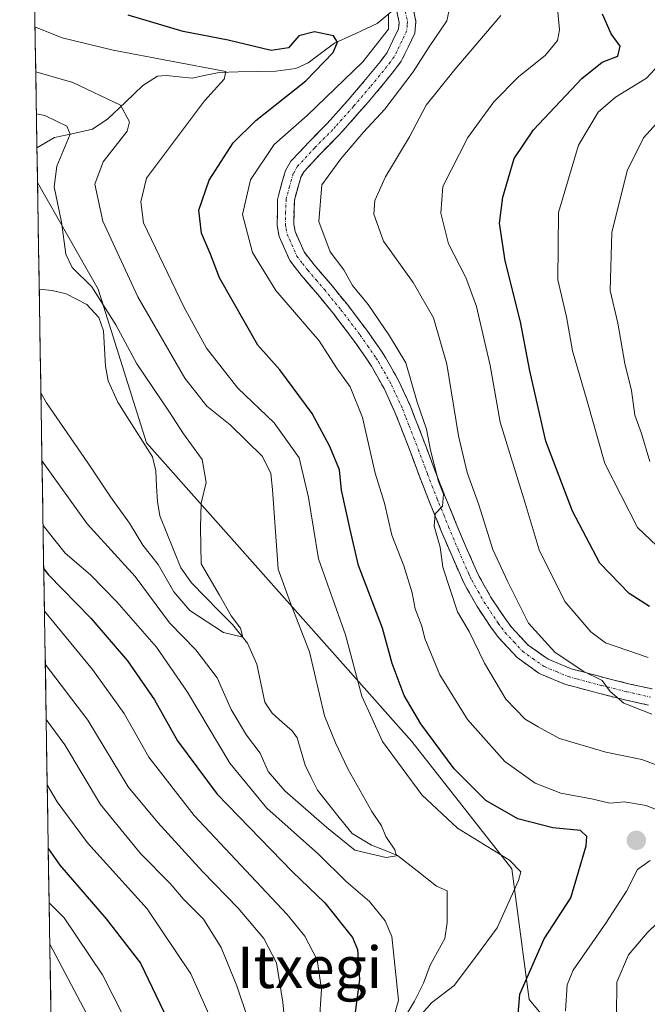
# Model space of a CAD drawing. Units: metres. Extents: x 610077 to 613502, y 4777904 to 4780273.
# Drawn here: x 610077 to 610198, y 4779847 to 4780037 of the extents above; entities that cross this region are included whole.
import ezdxf
from ezdxf.enums import TextEntityAlignment as Align

# ---------------------------------------------------------------- set-up
doc = ezdxf.new("R2010")
doc.units = ezdxf.units.M
doc.header["$MEASUREMENT"] = 0
doc.linetypes.add('TRAZO_Y_PUNTO', pattern=[1, 0.5, -0.25, 0, -0.25])
doc.linetypes.add('TRAZOSX2', pattern=[1.5, 1, -0.5])
for name, color, linetype, lineweight in [('Arbolado forestal CxS', 92, 'Continuous', 0), ('Camino', 19, 'TRAZOSX2', 0), ('Camino Cxs', 19, 'Continuous', 0), ('Camino eje', 19, 'TRAZO_Y_PUNTO', 0), ('Carátula', 7, 'Continuous', 5), ('Corriente natural lineal', 142, 'Continuous', 13), ('Curva de nivel maestra', 36, 'Continuous', 30), ('Curva de nivel normal', 36, 'Continuous', 0), ('Municipio CxS', 142, 'Continuous', 0), ('Punto de cota en terreno', 7, 'Continuous', 0), ('Texto cartográfico', 19, 'Continuous', 0)]:
    doc.layers.add(name, color=color, linetype=linetype, lineweight=lineweight)
doc.styles.add('Arial', font='txt', dxfattribs={"height": 0.2})

# ---------------------------------------------------------------- blocks, each defined once
blk = doc.blocks.new('5PATER')
at = {"layer": 'Carátula', "linetype": 'Continuous', "lineweight": 5}
h = blk.add_hatch(color=250, dxfattribs=at)
edge = h.paths.add_edge_path()
edge.add_ellipse((0, 0.01), major_axis=(-1.33, -1.34), ratio=0.999422, start_angle=0, end_angle=360)

msp = doc.modelspace()

# ---------------------------------------------------------------- linework, layer by layer
at = {"layer": 'Arbolado forestal CxS', "color": 92, "linetype": 'Continuous', "lineweight": 0}
for points in [[(610196.29, 4779822.39, 226.35), (610174.82, 4779848.09, 227.57), (610171.46, 4779873.24, 220.91), (610152.18, 4779897.81, 222.61), (610101.06, 4779955.38, 207.78), (610091.72, 4779984.94, 210.6), (610080.06, 4780005.55, 209.08), (610076.63, 4780217.12, 289.15)], [(610076.63, 4780217.12, 289.15), (610080.06, 4780005.55, 209.08)], [(610085.55, 4779666.61, 301.91), (610080.06, 4780005.55, 209.08), (610091.72, 4779984.94, 210.6), (610101.06, 4779955.38, 207.78), (610152.18, 4779897.81, 222.61), (610171.46, 4779873.24, 220.91), (610174.82, 4779848.09, 227.57), (610196.29, 4779822.39, 226.35), (610233.63, 4779780.08, 242.67), (610246.07, 4779747.72, 250.56), (610248.56, 4779717.02, 256.14), (610241.1, 4779688.81, 261.77), (610248.76, 4779671.2, 265.9), (610264.12, 4779667.67, 266.82), (610265.99, 4779667.24, 267.05)], [(610080.06, 4780005.55, 209.08), (610091.72, 4779984.94, 210.6), (610101.06, 4779955.38, 207.78), (610152.18, 4779897.81, 222.61), (610171.46, 4779873.24, 220.91), (610174.82, 4779848.09, 227.57), (610196.29, 4779822.39, 226.35), (610233.63, 4779780.08, 242.67), (610246.07, 4779747.72, 250.56), (610248.56, 4779717.02, 256.14), (610241.1, 4779688.81, 261.77), (610248.76, 4779671.2, 265.9), (610264.12, 4779667.67, 266.82)], [(610080.06, 4780005.55, 209.08), (610091.72, 4779984.94, 210.6), (610101.06, 4779955.38, 207.78), (610152.18, 4779897.81, 222.61), (610171.46, 4779873.24, 220.91), (610174.82, 4779848.09, 227.57), (610196.29, 4779822.39, 226.35), (610233.63, 4779780.08, 242.67), (610246.07, 4779747.72, 250.56), (610248.56, 4779717.02, 256.14), (610241.1, 4779688.81, 261.77), (610248.76, 4779671.2, 265.9), (610264.12, 4779667.67, 266.82)], [(610080.06, 4780005.55, 209.08), (610085.55, 4779666.61, 301.91)]]:
    msp.add_polyline3d(points, dxfattribs=at)
at = {"layer": 'Camino', "color": 19, "linetype": 'TRAZOSX2', "lineweight": 0}
for points in [[(610197.8, 4779904.82), (610193.23, 4779905.84), (610188.38, 4779907.03), (610183.56, 4779908.32), (610181.8, 4779908.82), (610177.19, 4779910.71), (610176.66, 4779910.99), (610172.46, 4779914), (610168.93, 4779917.79), (610167.53, 4779919.67), (610164.76, 4779923.83), (610162.31, 4779928.15), (610161.74, 4779929.38), (610159.73, 4779933.95), (610157.8, 4779938.54), (610155.91, 4779943.15), (610155.52, 4779944.13), (610153.71, 4779948.77), (610151.96, 4779953.43), (610150.18, 4779958.08), (610148.92, 4779961.27), (610146.85, 4779965.8), (610144.39, 4779970.15), (610143.8, 4779971.07), (610140.93, 4779975.17), (610137.92, 4779979.15), (610137.26, 4779980.02), (610134.11, 4779983.86), (610130.88, 4779987.64), (610128.66, 4779990.5), (610126.64, 4779995.1), (610126.22, 4779997.22), (610126.32, 4780002.22), (610126.47, 4780003.01), (610127.84, 4780007.85), (610128.9, 4780009.6), (610132.31, 4780013.31), (610135.81, 4780016.83), (610136.44, 4780017.52), (610139.73, 4780021.22), (610142.96, 4780024.95), (610146.13, 4780028.86), (610147.42, 4780030.56), (610149.63, 4780035.15), (610149.75, 4780036.38), (610149.02, 4780039.77)], [(610152.1, 4780040.66), (610152.97, 4780036.57), (610152.76, 4780034.29), (610150.16, 4780028.88), (610148.64, 4780026.89), (610145.4, 4780022.9), (610142.12, 4780019.11), (610138.81, 4780015.38), (610138.12, 4780014.63), (610134.62, 4780011.11), (610131.46, 4780007.67), (610130.79, 4780006.56), (610129.55, 4780002.09), (610129.42, 4779997.5), (610129.7, 4779996.06), (610131.42, 4779992.14), (610133.36, 4779989.66), (610136.56, 4779985.9), (610139.77, 4779981.99), (610143.51, 4779977.05), (610146.45, 4779972.85), (610147.12, 4779971.8), (610149.69, 4779967.25), (610151.85, 4779962.52), (610153.16, 4779959.24), (610154.94, 4779954.56), (610156.69, 4779949.91), (610158.49, 4779945.3), (610158.87, 4779944.35), (610160.74, 4779939.77), (610162.66, 4779935.21), (610164.64, 4779930.7), (610165.15, 4779929.62), (610167.48, 4779925.5), (610170.14, 4779921.51), (610171.38, 4779919.83), (610174.6, 4779916.37), (610178.44, 4779913.67), (610182.85, 4779911.84), (610184.41, 4779911.4), (610189.18, 4779910.12), (610193.95, 4779908.95), (610198.49, 4779907.94)]]:
    msp.add_lwpolyline(points, dxfattribs=at)
at = {"layer": 'Camino Cxs', "color": 19, "linetype": 'Continuous', "lineweight": 0}
for points in [[(610197.8, 4779904.82, 240.24), (610193.23, 4779905.84, 239.9), (610188.38, 4779907.03, 239.4), (610183.56, 4779908.32, 239.13), (610181.8, 4779908.82, 238.99), (610177.19, 4779910.71, 238.34), (610176.66, 4779910.99, 238.26), (610174.56, 4779912.49, 237.91), (610172.46, 4779914, 237.76), (610170.7, 4779915.89, 237.24), (610168.93, 4779917.79, 236.76), (610167.53, 4779919.67, 236.6), (610164.76, 4779923.83, 236.34), (610162.31, 4779928.15, 236.23), (610161.74, 4779929.38, 236.08), (610159.73, 4779933.95, 235.29), (610157.8, 4779938.54, 235.1), (610155.91, 4779943.15, 234.58), (610155.52, 4779944.13, 234.39), (610153.71, 4779948.77, 233.76), (610151.96, 4779953.43, 233.67), (610150.18, 4779958.08, 232.96), (610148.92, 4779961.27, 232.72), (610146.85, 4779965.8, 232.75), (610144.39, 4779970.15, 232.19), (610143.8, 4779971.07, 232.18), (610142.37, 4779973.12, 232.08), (610140.93, 4779975.17, 231.74), (610137.92, 4779979.15, 231.84), (610137.26, 4779980.02, 231.84), (610134.11, 4779983.86, 231.64), (610130.88, 4779987.64, 231.47), (610128.66, 4779990.5, 231.62), (610127.65, 4779992.8, 231.77), (610126.64, 4779995.1, 231.72), (610126.22, 4779997.22, 231.5), (610126.27, 4779999.72, 231.47), (610126.32, 4780002.22, 231.57), (610126.47, 4780003.01, 231.62), (610127.16, 4780005.43, 231.49), (610127.84, 4780007.85, 231.12), (610128.9, 4780009.6, 230.93), (610130.61, 4780011.46, 231.03), (610132.31, 4780013.31, 231.3), (610135.81, 4780016.83, 230.92), (610136.44, 4780017.52, 230.86), (610139.73, 4780021.22, 230.5), (610142.96, 4780024.95, 230.47), (610144.55, 4780026.91, 230.3), (610146.13, 4780028.86, 230.37), (610147.42, 4780030.56, 230.23), (610148.53, 4780032.86, 229.9), (610149.63, 4780035.15, 230.29), (610149.75, 4780036.38, 230.35), (610149.02, 4780039.77, 230.35)], [(610152.1, 4780040.66, 230.76), (610152.97, 4780036.57, 231.55), (610152.76, 4780034.29, 231.93), (610151.46, 4780031.59, 231.81), (610150.16, 4780028.88, 232.05), (610148.64, 4780026.89, 232.17), (610147.02, 4780024.9, 231.64), (610145.4, 4780022.9, 231.65), (610143.76, 4780021.01, 231.95), (610142.12, 4780019.11, 231.28), (610138.81, 4780015.38, 231.99), (610138.12, 4780014.63, 231.95), (610134.62, 4780011.11, 232.1), (610131.46, 4780007.67, 231.07), (610130.79, 4780006.56, 231.45), (610129.55, 4780002.09, 232.2), (610129.42, 4779997.5, 232.06), (610129.7, 4779996.06, 231.99), (610131.42, 4779992.14, 231.67), (610133.36, 4779989.66, 232.1), (610136.56, 4779985.9, 232.06), (610138.17, 4779983.95, 232.79), (610139.77, 4779981.99, 233.06), (610141.64, 4779979.52, 232.56), (610143.51, 4779977.05, 232.92), (610144.98, 4779974.95, 233.25), (610146.45, 4779972.85, 233.33), (610147.12, 4779971.8, 233.48), (610148.41, 4779969.53, 233.71), (610149.69, 4779967.25, 233.84), (610150.77, 4779964.89, 233.39), (610151.85, 4779962.52, 233.27), (610153.16, 4779959.24, 234.3), (610154.05, 4779956.9, 234.59), (610154.94, 4779954.56, 234.57), (610156.69, 4779949.91, 234.76), (610158.49, 4779945.3, 235.82), (610158.87, 4779944.35, 235.91), (610160.74, 4779939.77, 236.16), (610162.66, 4779935.21, 236.75), (610164.64, 4779930.7, 237.4), (610165.15, 4779929.62, 237.37), (610167.48, 4779925.5, 237.5), (610170.14, 4779921.51, 237.7), (610171.38, 4779919.83, 237.78), (610174.6, 4779916.37, 238.98), (610178.44, 4779913.67, 238.94), (610182.85, 4779911.84, 239.83), (610184.41, 4779911.4, 240.29), (610189.18, 4779910.12, 240.84), (610193.95, 4779908.95, 240.69), (610198.49, 4779907.94, 240.79)]]:
    msp.add_polyline3d(points, dxfattribs=at)
at = {"layer": 'Camino eje', "color": 19, "linetype": 'TRAZO_Y_PUNTO', "lineweight": 0}
msp.add_lwpolyline([(610150.93, 4780038.52), (610151.36, 4780036.48), (610151.3, 4780035.86), (610151.2, 4780034.72), (610148.79, 4780029.72), (610148.03, 4780028.73), (610147.39, 4780027.88), (610144.18, 4780023.93), (610140.93, 4780020.17), (610137.47, 4780016.28), (610136.97, 4780015.73), (610133.47, 4780012.21), (610130.18, 4780008.64), (610129.32, 4780007.21), (610128.63, 4780004.79), (610127.96, 4780002.3), (610127.87, 4779999.86), (610127.82, 4779997.36), (610127.96, 4779996.64), (610128.17, 4779995.58), (610130.04, 4779991.32), (610131.15, 4779989.89), (610132.12, 4779988.65), (610133.74, 4779986.76), (610135.34, 4779984.88), (610138.52, 4779981.01), (610142.22, 4779976.11), (610143.66, 4779974.06), (610145.27, 4779971.73), (610145.76, 4779970.98), (610148.27, 4779966.53), (610150.39, 4779961.9), (610151.04, 4779960.26), (610151.67, 4779958.66), (610152.56, 4779956.32), (610153.45, 4779954), (610155.2, 4779949.34), (610156.11, 4779947.02), (610157.1, 4779944.48), (610157.39, 4779943.75), (610158.33, 4779941.46), (610159.27, 4779939.16), (610161.2, 4779934.58), (610163.19, 4779930.04), (610163.45, 4779929.5), (610163.73, 4779928.89), (610164.96, 4779926.73), (610166.12, 4779924.67), (610168.84, 4779920.59), (610169.46, 4779919.75), (610170.16, 4779918.81), (610171.85, 4779916.98), (610173.51, 4779915.2), (610175.47, 4779913.79), (610177.71, 4779912.24), (610180.02, 4779911.28), (610182.33, 4779910.33), (610183.99, 4779909.86), (610188.78, 4779908.58), (610193.59, 4779907.4), (610198.15, 4779906.38)], dxfattribs=at)
at = {"layer": 'Corriente natural lineal', "color": 142, "linetype": 'Continuous', "lineweight": 13}
for points in [[(610149.06, 4780039.6, 230.34), (610148.19, 4780038.43, 230.19), (610145.53, 4780036.14, 228.89), (610141.41, 4780034.25, 225.8), (610137.29, 4780032.36, 225.13), (610134.76, 4780030.48, 224.69), (610132.23, 4780028.6, 223.79), (610129.81, 4780027.47, 223.97), (610126, 4780026.99, 224.08), (610122.36, 4780026.91, 223.37), (610118.73, 4780026.82, 221.51), (610115.09, 4780026.73, 219.92), (610112.48, 4780026.19, 219.44), (610109.86, 4780025.65, 219.29), (610107.35, 4780025.9, 219.53), (610104.84, 4780026.15, 219.33), (610103.21, 4780025.98, 218.92), (610100.36, 4780024.24, 217.59), (610096.99, 4780021.02, 215.01), (610093.63, 4780017.8, 212.28), (610090.67, 4780015.81, 211.63), (610087, 4780014.99, 210.23), (610083.33, 4780014.18, 208.87), (610079.95, 4780012.2, 207.4)], [(610080.39, 4779984.97, 207.79), (610082.88, 4779984.73, 208.36), (610085.59, 4779984.07, 208.72), (610089.55, 4779982.04, 208.92), (610091.87, 4779979.49, 208.78), (610092.75, 4779976.95, 208.54), (610092.97, 4779973.53, 207.58), (610093.19, 4779970.1, 206.84), (610093.68, 4779967.29, 206.6), (610095.51, 4779963.22, 206.89), (610097.75, 4779959.7, 207.07), (610099.99, 4779956.19, 207.05), (610102.23, 4779952.68, 207.51), (610102.83, 4779949.93, 207.92), (610103, 4779947, 208.26), (610103.17, 4779944.07, 208.55), (610103.65, 4779941.27, 208.7), (610104.98, 4779937.94, 208.83), (610106.32, 4779934.6, 208.89), (610107.66, 4779931.27, 209.1), (610109.74, 4779928.36, 209.35), (610112.38, 4779925.68, 209.54), (610115.02, 4779923.01, 209.57), (610117.66, 4779920.33, 209.74), (610120.49, 4779916.78, 210.44), (610122.35, 4779912.72, 211.3), (610123.1, 4779909.04, 212.17), (610123.85, 4779905.37, 212.15), (610125.28, 4779903.24, 212.02), (610127.21, 4779901.53, 212.13), (610129.15, 4779899.83, 212.14), (610130.1, 4779898.5, 211.93), (610130.87, 4779895.88, 212.09), (610131.64, 4779893.27, 212.3), (610132.81, 4779890.86, 212.95), (610133.99, 4779888.45, 213.47), (610136.21, 4779885.66, 214.6), (610138.43, 4779882.87, 215.27), (610140.66, 4779880.07, 215), (610144.39, 4779877.86, 214.99), (610146.92, 4779876.86, 215.47), (610149.44, 4779875.85, 215.89), (610153.2, 4779872.9, 216.47), (610156.96, 4779869.95, 216.23), (610159, 4779869, 216.53), (610158.99, 4779865.98, 217), (610158.98, 4779862.95, 217.57), (610158.51, 4779859.87, 217.95), (610157.1, 4779857.29, 218.14), (610155.69, 4779854.71, 218.55), (610154.43, 4779851.23, 219.3), (610152.7, 4779847.76, 219.63), (610151.16, 4779845.22, 219.78)]]:
    msp.add_polyline3d(points, dxfattribs=at)
at = {"layer": 'Curva de nivel maestra', "color": 36, "linetype": 'Continuous', "lineweight": 30}
for points in [[(610172.26, 4779840.6, 225), (610173, 4779849.11, 225), (610177.68, 4779859.77, 225), (610182.83, 4779867.71, 225), (610185.76, 4779877.69, 225), (610185.89, 4779879.48, 225), (610184.69, 4779880.65, 225), (610179.37, 4779881.15, 225), (610172.61, 4779882.91, 225), (610166.46, 4779886.43, 225), (610160.34, 4779892.54, 225), (610153.93, 4779901.18, 225), (610150.69, 4779906.65, 225), (610148.42, 4779912.84, 225), (610146.53, 4779919.64, 225), (610141.92, 4779931.7, 225), (610140.27, 4779938.66, 225), (610138.66, 4779946.23, 225), (610138.22, 4779950.15, 225), (610136.4, 4779954.67, 225), (610132.96, 4779960.98, 225), (610126.76, 4779969.44, 225), (610122.54, 4779974.16, 225), (610115.11, 4779987.18, 225), (610113.41, 4779991.7, 225), (610111.68, 4779995.75, 225), (610111.16, 4780000.21, 225), (610113.16, 4780005.98, 225), (610117.76, 4780013.17, 225), (610122.1, 4780017.49, 225), (610131.79, 4780025.14, 225), (610137.03, 4780030.57, 225), (610137.86, 4780032.57, 225), (610137.1, 4780033.79, 225), (610133.46, 4780034.56, 225), (610130.43, 4780033.75, 225), (610128.43, 4780031.46, 225), (610125.1, 4780030.94, 225), (610116.82, 4780032.95, 225), (610108.1, 4780034.63, 225), (610097.51, 4780037.77, 225)], [(610197.97, 4779923.83, 250), (610194.04, 4779926.3, 250), (610188.39, 4779932.16, 250), (610183.13, 4779942.18, 250), (610178.02, 4779955.7, 250), (610174.94, 4779969.23, 250), (610173.12, 4779978.7, 250), (610170.17, 4779990.44, 250), (610169.07, 4779997.66, 250), (610169.7, 4780002.72, 250), (610171.91, 4780010.16, 250), (610175.6, 4780015.64, 250), (610184.91, 4780025.53, 250), (610188.85, 4780028.72, 250), (610191.89, 4780029.86, 250), (610192.3, 4780031.77, 250), (610190.6, 4780034.14, 250), (610188.94, 4780037.98, 250)], [(610081.26, 4779931.06, 225), (610082.19, 4779929.93, 225), (610090.32, 4779921.6, 225), (610097.37, 4779913.32, 225), (610102.58, 4779905.86, 225), (610107.01, 4779897.96, 225), (610114.67, 4779887.69, 225), (610129.16, 4779872.69, 225), (610135.43, 4779866.71, 225), (610140.73, 4779860.04, 225), (610141.74, 4779857.74, 225), (610142.07, 4779851.94, 225), (610140.46, 4779839.32, 225)], [(610082.14, 4779877.22, 250), (610084.38, 4779873.99, 250), (610093.3, 4779863.65, 250), (610099.88, 4779855.12, 250), (610105.1, 4779844.23, 250)]]:
    msp.add_polyline3d(points, dxfattribs=at)
at = {"layer": 'Curva de nivel normal', "color": 36, "linetype": 'Continuous', "lineweight": 0}
for points in [[(610202.33, 4779892.13, 235), (610196.48, 4779894.36, 235), (610189.55, 4779895.73, 235), (610180.62, 4779898.37, 235), (610176.54, 4779900.61, 235), (610174.03, 4779902.11, 235), (610170.31, 4779905.98, 235), (610166.16, 4779912.91, 235), (610163.24, 4779919.01, 235), (610160.98, 4779922.8, 235), (610158.14, 4779931.42, 235), (610157.62, 4779935.28, 235), (610156.5, 4779939.31, 235), (610156.71, 4779941.68, 235), (610158.1, 4779943.17, 235), (610158.31, 4779945.45, 235), (610157.29, 4779947.91, 235), (610155.8, 4779953.92, 235), (610155.04, 4779958.01, 235), (610153.22, 4779963.21, 235), (610151.02, 4779970.78, 235), (610147.85, 4779976, 235), (610143.74, 4779982.01, 235), (610140.75, 4779985.68, 235), (610139.05, 4779988.66, 235), (610136.44, 4779992.18, 235), (610134.25, 4779998.02, 235), (610134.85, 4780005.04, 235), (610138.5, 4780010.07, 235), (610142.84, 4780015.2, 235), (610147, 4780019.67, 235), (610152.44, 4780026.85, 235), (610155.52, 4780031.69, 235), (610158.94, 4780036.69, 235), (610160.64, 4780044.82, 235)], [(610197.72, 4779914, 245), (610189.52, 4779916.84, 245), (610186.67, 4779918.92, 245), (610181.67, 4779924.77, 245), (610176.71, 4779934.77, 245), (610174.01, 4779943.7, 245), (610169.18, 4779959.35, 245), (610167.28, 4779970.24, 245), (610164.65, 4779981.6, 245), (610162.61, 4779987.22, 245), (610159.28, 4779993.7, 245), (610157.77, 4779999.63, 245), (610158.13, 4780004.75, 245), (610162.96, 4780014.22, 245), (610167.96, 4780021.05, 245), (610172.73, 4780025.87, 245), (610177.94, 4780030.04, 245), (610180.22, 4780032.88, 245), (610180.66, 4780034.94, 245), (610179.84, 4780043.26, 245)], [(610204.29, 4779882.64, 230), (610197.31, 4779885.5, 230), (610193.16, 4779886.18, 230), (610190.3, 4779885.93, 230), (610186.8, 4779886.76, 230), (610180.9, 4779887.85, 230), (610175.93, 4779889.78, 230), (610170.07, 4779893.94, 230), (610162.89, 4779902.02, 230), (610157.57, 4779910.64, 230), (610154.71, 4779917.67, 230), (610154.09, 4779920.05, 230), (610152.82, 4779923.39, 230), (610152.24, 4779926.45, 230), (610150.64, 4779931.66, 230), (610148.36, 4779937.57, 230), (610146.92, 4779943.72, 230), (610145.12, 4779949.5, 230), (610142.68, 4779960.24, 230), (610140.29, 4779966.12, 230), (610137.7, 4779969.8, 230), (610134.33, 4779975.03, 230), (610126, 4779984.7, 230), (610121.5, 4779992.02, 230), (610119.56, 4779999.36, 230), (610121.08, 4780006.04, 230), (610125.68, 4780012.87, 230), (610131.99, 4780018.45, 230), (610142.75, 4780028.78, 230), (610147.69, 4780035.07, 230), (610147.69, 4780037.8, 230)], [(610198.42, 4779903.07, 240), (610193.05, 4779905.18, 240), (610190.42, 4779907.47, 240), (610188.86, 4779909.53, 240), (610185.22, 4779911.35, 240), (610179.71, 4779914.99, 240), (610174.63, 4779920.59, 240), (610170.62, 4779928.71, 240), (610167.82, 4779934.8, 240), (610165.11, 4779943.43, 240), (610162.86, 4779949.62, 240), (610161.16, 4779956.73, 240), (610158.9, 4779970.49, 240), (610156.38, 4779979.44, 240), (610152.46, 4779986.23, 240), (610146.72, 4779994.2, 240), (610144.88, 4779999.43, 240), (610145.04, 4780002.08, 240), (610147.13, 4780006.59, 240), (610151.75, 4780014.35, 240), (610154.95, 4780020.41, 240), (610160.44, 4780027.28, 240), (610169.33, 4780037.69, 240)], [(610151.99, 4779842.88, 220), (610155.99, 4779847.43, 220), (610160.34, 4779850.76, 220), (610164.42, 4779856.23, 220), (610168.63, 4779861.9, 220), (610172.74, 4779871.01, 220), (610173.19, 4779872.68, 220), (610171.03, 4779874.92, 220), (610160.96, 4779881.12, 220), (610154.08, 4779887.54, 220), (610146.51, 4779897.8, 220), (610142.53, 4779906.51, 220), (610139.42, 4779918.36, 220), (610134.21, 4779933.03, 220), (610132.26, 4779944.82, 220), (610130.49, 4779952.44, 220), (610125.64, 4779959.24, 220), (610118.63, 4779965.91, 220), (610112.62, 4779973.61, 220), (610108.26, 4779981.54, 220), (610100.48, 4779997.74, 220), (610099.98, 4780001.81, 220), (610101.07, 4780006.33, 220), (610112.22, 4780021.28, 220), (610116.02, 4780025.42, 220), (610116.36, 4780026.94, 220), (610094.66, 4780031.02, 220), (610084.84, 4780033.39, 220), (610079.57, 4780035.52, 220)], [(610203.07, 4779932.03, 255), (610195.68, 4779939.06, 255), (610189.34, 4779951.37, 255), (610185.97, 4779963.38, 255), (610183.11, 4779973.1, 255), (610182, 4779979.61, 255), (610180.34, 4779986.76, 255), (610180.47, 4779999.71, 255), (610184.28, 4780012.7, 255), (610188.09, 4780019.08, 255), (610191.42, 4780021.98, 255), (610197.42, 4780025.62, 255), (610200.75, 4780029.22, 255)], [(610080.93, 4779951.83, 215), (610089.66, 4779939.76, 215), (610098.89, 4779929.58, 215), (610105.47, 4779920.7, 215), (610110.55, 4779915.47, 215), (610114.66, 4779910.1, 215), (610117.36, 4779903.96, 215), (610120.35, 4779899, 215), (610122.95, 4779895.54, 215), (610124.53, 4779892.02, 215), (610127.72, 4779888.33, 215), (610135.82, 4779881.22, 215), (610141.2, 4779876.86, 215), (610147.26, 4779875.44, 215), (610149.26, 4779875.76, 215), (610148.92, 4779876.96, 215), (610147.2, 4779879.52, 215), (610146.32, 4779881.53, 215), (610144.48, 4779884.34, 215), (610139.86, 4779892.53, 215), (610137.5, 4779897.55, 215), (610135.36, 4779902.77, 215), (610132.48, 4779915.08, 215), (610128.81, 4779924.45, 215), (610126.43, 4779931.04, 215), (610125.32, 4779946.37, 215), (610125.02, 4779949.42, 215), (610123.38, 4779952.71, 215), (610117.16, 4779958.84, 215), (610112.67, 4779962.41, 215), (610108.42, 4779967.8, 215), (610099.4, 4779983.48, 215), (610092.64, 4779998.08, 215), (610091.09, 4780005.23, 215), (610092.72, 4780009.53, 215), (610097.32, 4780015.38, 215), (610097.78, 4780017.21, 215), (610096.05, 4780020.45, 215), (610086.84, 4780024.77, 215), (610079.71, 4780026.85, 215)], [(610198.02, 4779951.73, 260), (610196.43, 4779957.15, 260), (610195.14, 4779960.68, 260), (610194.53, 4779965.44, 260), (610193.19, 4779970.64, 260), (610191.9, 4779978.41, 260), (610190.39, 4779984.73, 260), (610190.69, 4779995.9, 260), (610193.7, 4780007.76, 260), (610196.81, 4780014.11, 260), (610203.08, 4780020.98, 260)], [(610080.71, 4779964.98, 210), (610081.81, 4779963.08, 210), (610089.75, 4779951.52, 210), (610094.1, 4779944.95, 210), (610097.81, 4779939.88, 210), (610100.35, 4779935.66, 210), (610103.3, 4779931.9, 210), (610106.35, 4779926.62, 210), (610109.43, 4779923.04, 210), (610115.91, 4779918.81, 210), (610119.63, 4779917.93, 210), (610119.2, 4779919.66, 210), (610117.4, 4779922.03, 210), (610115.12, 4779926.03, 210), (610111.57, 4779932.03, 210), (610111.48, 4779939.03, 210), (610111.61, 4779943.7, 210), (610112.54, 4779947.72, 210), (610111.78, 4779952.13, 210), (610108.18, 4779957.08, 210), (610105.34, 4779961.44, 210), (610099.17, 4779970.59, 210), (610095.14, 4779978.11, 210), (610090.56, 4779985.42, 210), (610086.74, 4779989.12, 210), (610085.52, 4779991.7, 210), (610084.71, 4779997.87, 210), (610083.25, 4780004.69, 210), (610083.8, 4780008.69, 210), (610086.36, 4780014.84, 210), (610085.7, 4780016.4, 210), (610081.5, 4780018.4, 210), (610079.84, 4780018.73, 210)], [(610081.13, 4779939.42, 220), (610085.41, 4779934.07, 220), (610090.26, 4779929.89, 220), (610095.36, 4779924.73, 220), (610103.02, 4779915.98, 220), (610108.99, 4779907.34, 220), (610117.13, 4779893.64, 220), (610124.22, 4779884.93, 220), (610134.21, 4779876.08, 220), (610139.56, 4779870.84, 220), (610144.01, 4779866.97, 220), (610147.05, 4779863.26, 220), (610148.3, 4779860.23, 220), (610149.59, 4779847.96, 220), (610148.92, 4779845.42, 220)], [(610081.4, 4779922.93, 230), (610090.67, 4779911.68, 230), (610096.78, 4779903.19, 230), (610101.53, 4779894.76, 230), (610110.25, 4779883.53, 230), (610128.14, 4779864.46, 230), (610131.55, 4779860.32, 230), (610133.97, 4779855.72, 230), (610134.76, 4779850.08, 230), (610134.36, 4779843.3, 230)], [(610081.56, 4779912.7, 235), (610089.79, 4779901.94, 235), (610097.51, 4779889.1, 235), (610103.27, 4779882.22, 235), (610111.88, 4779872.74, 235), (610118.75, 4779865.68, 235), (610123.64, 4779859.85, 235), (610126.14, 4779855.15, 235), (610127.3, 4779847.6, 235), (610128.38, 4779836.63, 235)], [(610081.73, 4779902.04, 240), (610085.32, 4779897.15, 240), (610092.19, 4779885.64, 240), (610099.91, 4779876.21, 240), (610105.6, 4779870.44, 240), (610108.18, 4779867.4, 240), (610112.03, 4779863.55, 240), (610115.47, 4779858.11, 240), (610118.46, 4779850.74, 240), (610120.65, 4779844.26, 240)], [(610081.94, 4779889.46, 245), (610083.84, 4779886.2, 245), (610089.7, 4779878.27, 245), (610101.19, 4779865.55, 245), (610109.6, 4779853.04, 245), (610113.57, 4779844.14, 245)], [(610181.8, 4779845.9, 230), (610182.11, 4779850.89, 230), (610183.24, 4779853.73, 230), (610189.57, 4779862.82, 230), (610193.53, 4779868.95, 230), (610195.65, 4779873.16, 230), (610198.11, 4779874.87, 230)], [(610191.62, 4779844.9, 235), (610191.66, 4779851.43, 235), (610193.94, 4779856.73, 235), (610197.5, 4779860.96, 235), (610205.55, 4779868.71, 235)], [(610082.31, 4779866.75, 255), (610085.22, 4779863.83, 255), (610092.6, 4779852.84, 255), (610098.67, 4779840.86, 255)], [(610082.44, 4779858.77, 260), (610090.1, 4779844.3, 260)]]:
    msp.add_polyline3d(points, dxfattribs=at)
at = {"layer": 'Municipio CxS', "color": 142, "linetype": 'Continuous', "lineweight": 0}
msp.add_polyline3d([(610082.7, 4779842.4, 265.56), (610082.62, 4779847.4, 264.53), (610082.54, 4779852.39, 263.29), (610082.46, 4779857.39, 260.95), (610082.38, 4779862.39, 257.73), (610082.3, 4779867.38, 254.31), (610082.21, 4779872.38, 251.79), (610082.13, 4779877.38, 249.29), (610082.05, 4779882.37, 247.51), (610081.97, 4779887.37, 245.4), (610081.89, 4779892.36, 243.96), (610081.81, 4779897.36, 242.29), (610081.73, 4779902.36, 239.88), (610081.65, 4779907.35, 237.89), (610081.57, 4779912.35, 235.49), (610081.49, 4779917.35, 232.86), (610081.41, 4779922.34, 229.67), (610081.32, 4779927.34, 226.88), (610081.24, 4779932.33, 223.63), (610081.16, 4779937.33, 221.44), (610081.08, 4779942.33, 219.41), (610081, 4779947.32, 217.1), (610080.92, 4779952.32, 214.95), (610080.84, 4779957.31, 213.11), (610080.76, 4779962.31, 210.82), (610080.68, 4779967.31, 209.71), (610080.6, 4779972.3, 209.38), (610080.52, 4779977.3, 208.72), (610080.43, 4779982.3, 207.97), (610080.35, 4779987.29, 207.79), (610080.27, 4779992.29, 207.74), (610080.19, 4779997.29, 207.22), (610080.11, 4780002.28, 207.72), (610080.03, 4780007.28, 207.55), (610079.95, 4780012.27, 207.4), (610079.87, 4780017.27, 209.25), (610079.79, 4780022.27, 212.52), (610079.71, 4780027.26, 215.85), (610079.62, 4780032.26, 218.4), (610079.54, 4780037.26, 220.79)], dxfattribs=at)

# ---------------------------------------------------------------- block references
at = {"layer": 'Punto de cota en terreno', "linetype": 'Continuous', "lineweight": 0}
msp.add_blockref('5PATER', (610195.44, 4779878.75, 229.19), dxfattribs=at)

# ---------------------------------------------------------------- texts
at = {"layer": 'Texto cartográfico', "color": 19, "linetype": 'Continuous', "lineweight": 0, "style": 'Arial'}
msp.add_text('Itxegi', height=8, dxfattribs=at).set_placement((610132.48, 4779854.3), align=Align.MIDDLE_CENTER)

doc.saveas('drawing.dxf')
